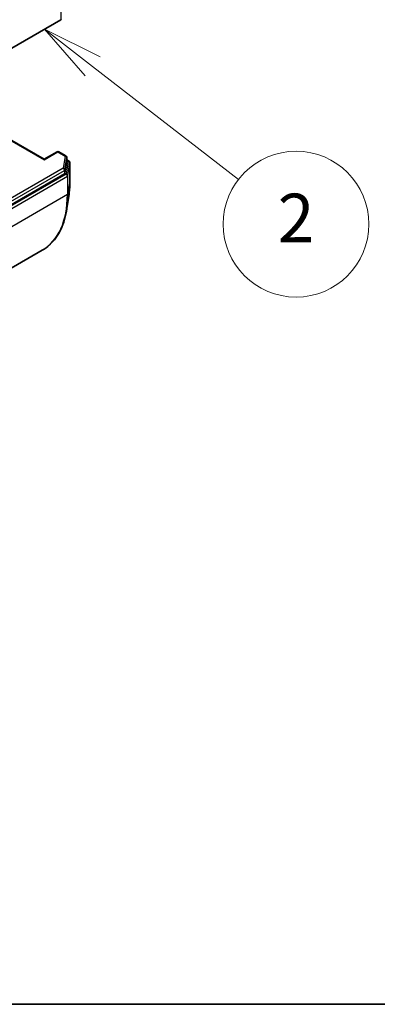
# Model space of a CAD drawing. Units: millimetres. Extents: x -1914 to 5369, y 28 to 1439.
# Drawn here: x -248 to -174, y 233 to 436 of the extents above; entities that cross this region are included whole.
import ezdxf
from ezdxf.enums import TextEntityAlignment as Align

# ---------------------------------------------------------------- set-up
doc = ezdxf.new("R2010")
doc.units = ezdxf.units.MM
doc.header["$LTSCALE"] = 3.5
for name, color, linetype, lineweight in [('Symbol (TK)', 100, 'Continuous', 18), ('Title (ISO)', 7, 'Continuous', 35), ('Visible (ISO)', 7, 'Continuous', 35), ('Visible Narrow (ISO)', 7, 'Continuous', 25)]:
    doc.layers.add(name, color=color, linetype=linetype, lineweight=lineweight)
doc.styles.add('Note Text (TK)', font='txt')
doc.styles.add('Note Text (TK2)', font='txt')
doc.styles.add('Text Style40', font='txt')
doc.styles.add('Text Style67', font='arial.ttf')

# ---------------------------------------------------------------- blocks, each defined once
blk = doc.blocks.new('Title Blocks コピー版 tk表題欄')
at = {"layer": 'Title (ISO)'}
blk.add_line((74.709, 245.053), (255.709, 245.053), dxfattribs=at)
at = {"layer": 'Title (ISO)', "color": 7}
for tag, p, height, style in [('<品名>_001', (157.368, 236.689), 2.5, 'Note Text (TK)'), ('<Title>_001', (157.574, 231.829), 2, 'Text Style67'), ('<尺度>_001', (240.922, 223.303), 2.5, 'Note Text (TK)'), ('<型番>_001', (157.658, 219.993), 3, 'Text Style40'), ('<総ページ数>_001', (246.8, 212.303), 2.5, 'Note Text (TK)'), ('<ページ_No.>_001', (237.8, 212.303), 2.5, 'Note Text (TK)'), ('作成日_001', (175.611, 211.781), 2.5, 'Note Text (TK)')]:
    blk.add_attdef(tag, p, '', height=height, dxfattribs=dict(at, style=style))
at = {"layer": 'Title (ISO)', "color": 7, "style": 'Note Text (TK)'}
blk.add_attdef('<部品サイズ>', text='', height=2.5, dxfattribs=at).set_placement((112.209, 213.053), align=Align.MIDDLE_CENTER)
blk = doc.blocks.new('Balloon5')
at = {"layer": 'Symbol (TK)', "color": 100}
for p, q in [((350.765, 87.586), (348.789, 89.117)), ((351.071, 87.981), (348.789, 89.117)), ((348.789, 89.117), (350.458, 87.191)), ((350.765, 87.586), (356.777, 82.927))]:
    blk.add_line(p, q, dxfattribs=at)
at = {"layer": 'Symbol (TK)'}
blk.add_circle((359.142, 81.094), 3, dxfattribs=at)
at = {"layer": 'Symbol (TK)', "color": 7, "insert": (359.142, 81.088), "char_height": 2, "attachment_point": 5, "style": 'Note Text (TK2)'}
blk.add_mtext('2', dxfattribs=at)

msp = doc.modelspace()

# ---------------------------------------------------------------- linework, layer by layer
at = {"layer": 'Visible (ISO)'}
for p, q in [((-239.4492, 435.525), (-350.1846, 371.5919)), ((-250.0709, 410.9703), (-242.8887, 406.8237)), ((-242.8887, 406.8237), (-240.2478, 408.3484)), ((-238.4068, 407.502), (-239.8728, 408.3484)), ((-238.2193, 407.1773), (-238.2193, 406.4628)), ((-242.8887, 406.8237), (-242.8887, 406.6969)), ((-238.617, 403.9269), (-238.2208, 406.4432)), ((-238.2193, 406.6793), (-237.7873, 406.4299)), ((-237.5998, 402.3289), (-237.5998, 406.1052)), ((-350.0246, 339.5347), (-238.7253, 403.7934)), ((-237.7884, 399.6411), (-238.227, 396.6584)), ((-243.3011, 388.1037), (-354.9203, 323.6603))]:
    msp.add_line(p, q, dxfattribs=at)
for centre, start, end in [((-240.0603, 408.0237), 60, 120), ((-238.5943, 407.1773), 0, 60), ((-237.9748, 406.1052), 0, 60)]:
    msp.add_arc(centre, 0.375, start, end, dxfattribs=at)
for centre, start_param, end_param in [((-239.7144, 435.6781), 5.49778714, 6.19252542), ((-238.5943, 406.4628), 6.19252542, 6.28318531), ((-238.9905, 403.9465), 5.49778714, 6.19252542)]:
    msp.add_ellipse(centre, major_axis=(0.375, 0), ratio=0.57735027, start_param=start_param, end_param=end_param, dxfattribs=at)
for points, knots in [([(-237.7884, 399.6411), (-237.7632, 399.812), (-237.7406, 399.9847), (-237.7004, 400.3336), (-237.6828, 400.5097), (-237.6526, 400.8652), (-237.64, 401.0446), (-237.6199, 401.4064), (-237.6124, 401.5889), (-237.6023, 401.9567), (-237.5998, 402.1421), (-237.5998, 402.3289)], [2.986331737, 2.986331737, 2.986331737, 2.986331737, 3.01738392, 3.01738392, 3.048436103, 3.048436103, 3.079488287, 3.079488287, 3.11054047, 3.11054047, 3.141592654, 3.141592654, 3.141592654, 3.141592654]), ([(-238.227, 396.6584), (-238.3424, 395.8733), (-238.5047, 395.1218), (-238.9212, 393.6976), (-239.1756, 393.025), (-239.7736, 391.7698), (-240.1172, 391.1872), (-240.8895, 390.1227), (-241.3182, 389.6408), (-242.2535, 388.7874), (-242.7602, 388.416), (-243.3011, 388.1037)], [3.296853571, 3.296853571, 3.296853571, 3.296853571, 3.42288102, 3.42288102, 3.548908469, 3.548908469, 3.674935918, 3.674935918, 3.800963367, 3.800963367, 3.926990817, 3.926990817, 3.926990817, 3.926990817])]:
    msp.add_open_spline(points, degree=3, knots=knots, dxfattribs=at)
at = {"layer": 'Visible Narrow (ISO)'}
for p, q in [((-239.4492, 751.9174), (-239.4492, 435.525)), ((-250.0709, 410.8435), (-242.8887, 406.6969)), ((-242.8887, 406.6969), (-240.0603, 408.3299)), ((-240.0603, 408.3299), (-238.5943, 407.4834)), ((-238.5943, 407.4834), (-238.9905, 404.9671)), ((-238.617, 404.6413), (-238.2208, 407.1577)), ((-238.2208, 407.1577), (-238.2208, 406.4432)), ((-237.9748, 406.4114), (-238.3885, 403.7837)), ((-238.2193, 406.5525), (-237.9748, 406.4114)), ((-238.0151, 403.4579), (-237.6013, 406.0856)), ((-237.6013, 406.0856), (-237.6013, 402.3093)), ((-238.9905, 404.9671), (-350.2897, 340.7084)), ((-350.0246, 340.2492), (-238.7253, 404.5078)), ((-238.3885, 403.7837), (-350.0078, 339.3403)), ((-349.7426, 338.881), (-238.1234, 403.3244)), ((-238.7253, 404.5078), (-238.7253, 403.7934)), ((-238.617, 403.9269), (-238.617, 404.6413)), ((-238.1234, 403.3244), (-238.1234, 399.5481)), ((-238.0151, 399.6816), (-238.0151, 403.4579)), ((-237.6013, 402.3093), (-238.0151, 399.6816)), ((-238.1234, 399.5481), (-349.7426, 335.1047))]:
    msp.add_line(p, q, dxfattribs=at)
for centre, major_axis, ratio, start_param, end_param in [((-240.0603, 408.0237), (-0.1875, 0.3248), 0.57735027, 5.49778714, 6.28318531), ((-240.0603, 408.0237), (0.1875, 0.3248), 0.57735027, 0, 0.78539816), ((-238.5943, 407.1773), (0.1875, 0.3248), 0.57735027, 0, 0.78539816), ((-238.5943, 407.1773), (0.3704, -0.0583), 0.8131434, 0.12734403, 1.69814035), ((-238.5943, 407.1773), (0.375, 0), 0.57735027, 6.19252542, 6.28318531), ((-237.9748, 406.1052), (0.1875, 0.3248), 0.57735027, 0, 0.78539816), ((-237.9748, 406.1052), (0.3704, -0.0583), 0.8131434, 0.12734403, 1.69814035), ((-237.9748, 406.1052), (0.375, 0), 0.57735027, 6.19252542, 6.28318531), ((-238.9905, 404.6609), (0.3704, -0.0583), 0.8131434, 0.12734403, 1.69814035), ((-238.9905, 404.6609), (-0.1875, 0.3248), 0.57735027, 3.92699082, 5.49778714), ((-238.9905, 404.6609), (0.375, 0), 0.57735027, 5.49778714, 6.19252542), ((-238.3885, 403.4775), (0.3704, -0.0583), 0.8131434, 0.12734403, 1.69814035), ((-238.3885, 403.4775), (-0.1875, 0.3248), 0.57735027, 3.92699082, 5.49778714), ((-238.3885, 403.4775), (0.375, 0), 0.57735027, 5.49778714, 6.19252542), ((-253.1488, 411.2856), (10.9937, -19.0417), 0.57735027, 0.63013725, 0.78539816), ((-237.9748, 402.3289), (0.375, 0), 0.57735027, 6.19252542, 6.28318531), ((-255.8011, 409.7543), (12.5, -21.6506), 0.57735027, 0, 0.78539816), ((-255.6313, 409.8523), (-12.4565, 21.5754), 0.57735027, 3.7717299, 3.92699082), ((-238.3885, 399.7012), (0.375, 0), 0.57735027, 5.49778714, 6.19252542)]:
    msp.add_ellipse(centre, major_axis=major_axis, ratio=ratio, start_param=start_param, end_param=end_param, dxfattribs=at)

# ---------------------------------------------------------------- block references
at = {"xscale": 5, "yscale": 5, "zscale": 5}
msp.add_blockref('Title Blocks コピー版 tk表題欄', (-1237.7941, -992.2637), dxfattribs=at)
at = {"layer": 'Symbol (TK)', "xscale": 5, "yscale": 5, "zscale": 5}
msp.add_blockref('Balloon5', (-1986.75, -12), dxfattribs=at)

doc.saveas('drawing.dxf')
